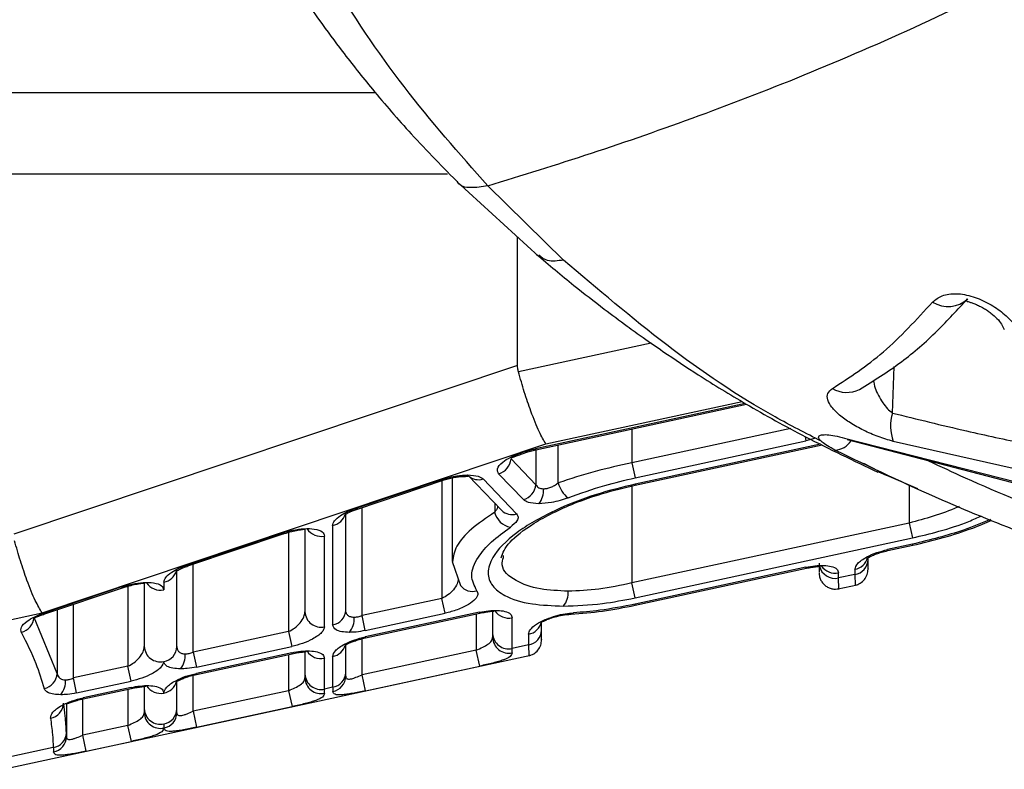
# Paper-space layout '_Back' of a CAD drawing. Units: millimetres. Extents: x -360 to 348, y -499 to 787.
# Drawn here: x -232 to -172, y -83 to -37 of the extents above; entities that cross this region are included whole.
import ezdxf

# ---------------------------------------------------------------- set-up
doc = ezdxf.new("R2010")
doc.units = ezdxf.units.MM

psp = doc.layouts.new('_Back')

# ---------------------------------------------------------------- linework, layer by layer
at = {"color": 7, "linetype": 'Continuous', "lineweight": 25}
for p, q in [((-244.133, -41.85), (-210.577, -41.85)), ((-206.116, -46.85), (-234.442, -46.85)), ((-205.516, -47.321), (-200.528, -51.886)), ((-199.006, -52.115), (-203.645, -47.564)), ((-201.821, -58.569), (-201.821, -50.702)), ((-193.638, -57.203), (-201.77, -58.961)), ((-201.821, -58.569), (-232.695, -68.922)), ((-178.854, -61.488), (-178.755, -58.643)), ((-187.875, -60.903), (-200.722, -63.68)), ((-200.082, -63.38), (-188.07, -60.784)), ((-200.708, -63.743), (-187.791, -60.951)), ((-185.088, -62.442), (-194.821, -64.546)), ((-194.821, -62.471), (-194.821, -64.546)), ((-194.624, -65.461), (-184.152, -63.197)), ((-184.209, -62.934), (-184.152, -63.197)), ((-183.565, -63.032), (-184.152, -63.197)), ((-181.792, -63.024), (-171.207, -65.732)), ((-181.633, -63.119), (-171.023, -65.871)), ((-170.647, -65.071), (-178.8, -63.227)), ((-230.956, -73.734), (-200.082, -63.38)), ((-201.31, -63.841), (-201.656, -63.958)), ((-201.536, -63.992), (-201.189, -63.875)), ((-201.189, -63.875), (-201.184, -63.873)), ((-201.184, -63.873), (-200.708, -63.743)), ((-200.722, -63.68), (-200.708, -63.743)), ((-200.699, -63.741), (-200.699, -65.886)), ((-199.333, -65.774), (-199.333, -63.446)), ((-183.263, -63.392), (-194.624, -65.848)), ((-194.61, -65.911), (-183.169, -63.438)), ((-200.699, -65.886), (-202.222, -64.298)), ((-194.821, -64.546), (-194.624, -65.461)), ((-179.201, -65.326), (-180.607, -64.587)), ((-179.201, -65.326), (-179.72, -65.076)), ((-179.71, -65.104), (-179.244, -65.303)), ((-206.435, -65.56), (-211.741, -67.339)), ((-211.62, -67.373), (-206.315, -65.594)), ((-206.454, -65.641), (-206.454, -72.85)), ((-206.309, -65.592), (-206.315, -65.594)), ((-205.821, -65.461), (-205.821, -70.579)), ((-204.855, -65.311), (-202.799, -67.454)), ((-201.88, -67.675), (-203.935, -65.532)), ((-202.98, -65.212), (-201.457, -66.8)), ((-177.29, -66.137), (-179.201, -65.326)), ((-194.821, -65.965), (-194.821, -71.906)), ((-194.624, -65.848), (-194.61, -65.911)), ((-177.821, -65.912), (-177.821, -68.231)), ((-211.35, -73.909), (-211.35, -67.283)), ((-203.225, -67.01), (-203.225, -67.572)), ((-212.35, -73.566), (-212.35, -67.675)), ((-214.85, -68.596), (-214.85, -73.675)), ((-213.152, -68.385), (-213.152, -74.481)), ((-177.821, -68.231), (-194.821, -71.906)), ((-177.821, -68.231), (-177.624, -69.145)), ((-216.241, -68.848), (-222.086, -70.809)), ((-221.966, -70.843), (-216.12, -68.882)), ((-215.85, -68.804), (-215.85, -74.882)), ((-213.652, -74.589), (-213.652, -69.029)), ((-194.624, -72.82), (-177.624, -69.145)), ((-177.624, -69.532), (-179.152, -69.863)), ((-179.139, -69.926), (-179.152, -69.863)), ((-179.139, -69.926), (-177.61, -69.596)), ((-177.61, -69.596), (-177.624, -69.532)), ((-202.693, -70.337), (-202.677, -70.229)), ((-180.35, -70.471), (-180.35, -70.346)), ((-222.695, -75.803), (-222.695, -71.145)), ((-221.695, -76.145), (-221.695, -70.752)), ((-205.821, -70.594), (-205.313, -72.07)), ((-184.152, -70.944), (-194.624, -73.207)), ((-194.61, -73.27), (-184.122, -71.003)), ((-184.139, -71.007), (-184.152, -70.944)), ((-181.152, -71.07), (-181.152, -71.385)), ((-182.152, -71.601), (-182.152, -71.286)), ((-181.152, -71.385), (-182.152, -71.601)), ((-182.139, -72.261), (-182.152, -71.601)), ((-181.152, -71.385), (-181.139, -72.045)), ((-226.086, -72.15), (-230.854, -73.749)), ((-230.733, -73.783), (-225.966, -72.184)), ((-225.959, -72.181), (-225.966, -72.184)), ((-225.695, -72.106), (-225.695, -77.01)), ((-224.695, -71.898), (-224.695, -75.803)), ((-223.498, -71.854), (-223.498, -72.331)), ((-194.624, -72.82), (-194.821, -71.906)), ((-182.169, -72.267), (-181.009, -72.017)), ((-206.454, -72.85), (-211.35, -73.909)), ((-206.256, -73.765), (-206.454, -72.85)), ((-230.03, -73.547), (-230.03, -77.465)), ((-229.035, -77.732), (-229.035, -73.213)), ((-194.61, -73.27), (-194.624, -73.207)), ((-233.475, -74.279), (-230.956, -73.734)), ((-230.03, -77.465), (-231.446, -74.017)), ((-211.152, -74.823), (-211.35, -73.909)), ((-204.152, -73.697), (-211.152, -75.21)), ((-211.152, -74.823), (-206.256, -73.765)), ((-211.139, -75.274), (-204.139, -73.76)), ((-204.35, -73.806), (-204.35, -76.025)), ((-204.139, -73.76), (-204.152, -73.697)), ((-203.35, -73.638), (-203.35, -75.01)), ((-202.152, -75.924), (-202.152, -74.039)), ((-200.35, -74.794), (-200.35, -74.311)), ((-215.85, -74.882), (-221.695, -76.145)), ((-215.85, -74.882), (-215.652, -75.796)), ((-211.35, -77.538), (-211.35, -75.326)), ((-211.139, -75.274), (-211.152, -75.21)), ((-201.152, -75.049), (-201.152, -75.708)), ((-221.498, -77.059), (-215.652, -75.796)), ((-212.35, -77.388), (-212.35, -75.693)), ((-201.152, -75.708), (-202.152, -75.924)), ((-201.152, -75.708), (-201.139, -76.368)), ((-233.345, -83.33), (-201.009, -76.34)), ((-221.695, -76.145), (-221.498, -77.059)), ((-215.652, -76.183), (-221.498, -77.447)), ((-221.484, -77.51), (-215.639, -76.246)), ((-215.85, -76.292), (-215.85, -78.511)), ((-215.652, -76.183), (-215.639, -76.246)), ((-214.85, -76.124), (-214.85, -77.496)), ((-213.652, -78.41), (-213.652, -76.525)), ((-213.152, -76.417), (-213.152, -78.302)), ((-204.35, -76.025), (-211.35, -77.538)), ((-204.139, -77.001), (-204.35, -76.025)), ((-225.695, -77.01), (-229.035, -77.732)), ((-225.498, -77.924), (-225.695, -77.01)), ((-211.139, -78.514), (-204.139, -77.001)), ((-228.837, -78.646), (-229.035, -77.732)), ((-221.695, -79.774), (-221.695, -77.562)), ((-221.498, -77.447), (-221.484, -77.51)), ((-211.139, -78.514), (-211.35, -77.538)), ((-228.837, -78.646), (-225.498, -77.924)), ((-225.498, -78.311), (-228.443, -78.948)), ((-228.429, -79.011), (-225.484, -78.375)), ((-225.695, -78.42), (-225.695, -80.639)), ((-225.484, -78.375), (-225.498, -78.311)), ((-224.695, -78.252), (-224.695, -79.624)), ((-222.695, -79.624), (-222.695, -77.93)), ((-213.152, -78.302), (-213.652, -78.41)), ((-228.458, -81.236), (-228.458, -79.018)), ((-228.429, -79.011), (-228.443, -78.948)), ((-215.85, -78.511), (-221.695, -79.774)), ((-215.85, -78.511), (-215.639, -79.487)), ((-229.458, -79.307), (-229.458, -81.325)), ((-221.485, -80.75), (-215.639, -79.487)), ((-221.695, -79.774), (-221.485, -80.75)), ((-225.695, -80.639), (-228.458, -81.236)), ((-225.485, -81.615), (-225.695, -80.639)), ((-228.247, -82.212), (-228.458, -81.236)), ((-230.268, -82.002), (-233.47, -82.694)), ((-228.247, -82.212), (-225.485, -81.615))]:
    psp.add_line(p, q, dxfattribs=at)
at = {"color": 7, "linetype": 'Continuous', "lineweight": 25, "flags": 128}
for points in [[(-201.31, -63.841), (-201.231, -63.878), (-201.189, -63.875)], [(-201.656, -63.958), (-201.578, -63.994), (-201.536, -63.992)], [(-206.315, -65.594), (-206.357, -65.597), (-206.435, -65.56)], [(-205.078, -65.372), (-204.988, -65.358), (-204.872, -65.286)], [(-211.612, -67.37), (-211.662, -67.376), (-211.741, -67.339)], [(-216.241, -68.848), (-216.162, -68.885), (-216.115, -68.88)], [(-222.086, -70.809), (-222.008, -70.846), (-221.966, -70.843)], [(-225.966, -72.184), (-226.008, -72.187), (-226.086, -72.15)], [(-230.733, -73.783), (-230.775, -73.786), (-230.854, -73.749)], [(-198.544, -73.821), (-198.484, -73.807), (-198.398, -73.737)]]:
    psp.add_lwpolyline(points, dxfattribs=at)
at = {"color": 7, "linetype": 'Continuous', "lineweight": 25}
for centre, radius, start, end in [((-175.443, -53.235), 1.731, 236.89219, 314.01261), ((-181.654, -58.529), 1.699, 238.81159, 297.32445), ((-176.256, -62.277), 2.715, 163.12628, 200.47982), ((-182.443, -62.493), 1.27, 273.15013, 326.32308), ((-203.286, -64.186), 1.071, 286.6382, 354.01588), ((-204.216, -64.674), 0.903, 227.87675, 288.07578), ((-201.763, -65.774), 1.071, 286.6382, 354.01588), ((-201.526, -66.224), 1.299, 320.75316, 4.07415), ((-197.752, -65.382), 1.629, 193.93005, 233.30382), ((-202.159, -66.815), 0.904, 224.90768, 287.95056), ((-213.315, -67.425), 0.974, 279.63438, 345.0956), ((-202.028, -67.275), 1.234, 193.93098, 258.96836), ((-213.856, -68.026), 1.024, 212.83744, 281.46782), ((-181.315, -70.11), 0.973, 279.6238, 345.72142), ((-181.301, -70.445), 0.952, 279.00447, 358.44235), ((-223.654, -70.902), 0.965, 279.29389, 344.66108), ((-182.366, -70.631), 0.994, 193.19565, 282.40417), ((-182.356, -70.282), 1.025, 213.51989, 281.4537), ((-223.701, -71.326), 1.025, 214.01306, 281.44354), ((-204.589, -71.502), 0.919, 218.06751, 287.20162), ((-200.016, -72.504), 1.299, 320.75316, 4.07415), ((-213.301, -73.541), 0.952, 279.00447, 358.44235), ((-232.474, -73.928), 1.032, 283.63107, 355.06425), ((-213.869, -73.63), 0.982, 182.58402, 282.70805), ((-213.133, -74.114), 1.299, 320.75316, 4.07415), ((-202.356, -73.035), 1.025, 214.00031, 281.4438), ((-201.306, -74.102), 0.96, 279.18305, 349.77097), ((-201.301, -74.768), 0.952, 279.00447, 358.44235), ((-202.369, -74.966), 0.982, 182.58402, 282.70805), ((-202.361, -75.218), 0.989, 181.5481, 282.50539), ((-223.714, -75.758), 0.982, 182.58402, 282.70805), ((-223.647, -75.777), 0.952, 279.00447, 358.44235), ((-213.315, -75.458), 0.973, 279.6238, 345.72142), ((-223.479, -76.35), 1.299, 320.75316, 4.07415), ((-213.856, -75.522), 1.024, 212.7495, 281.46964), ((-231.025, -77.402), 0.997, 281.4292, 356.37648), ((-213.869, -77.452), 0.982, 182.58402, 282.70805), ((-213.861, -77.703), 0.989, 181.5481, 282.50539), ((-213.301, -77.362), 0.952, 279.00447, 358.44235), ((-213.32, -77.607), 0.97, 280.25611, 359.09165), ((-230.818, -77.936), 1.299, 320.75316, 4.07415), ((-223.701, -77.649), 1.025, 213.51989, 281.4537), ((-223.653, -77.702), 0.964, 279.26176, 346.12581), ((-230.615, -79.236), 0.978, 280.36102, 357.20083), ((-223.714, -79.58), 0.982, 182.58402, 282.70805), ((-223.647, -79.598), 0.952, 279.00447, 358.44235), ((-223.707, -79.832), 0.989, 181.5481, 282.50539), ((-223.665, -79.843), 0.97, 280.25611, 359.09165), ((-230.424, -81.056), 0.959, 279.35525, 358.09945), ((-230.431, -81.307), 0.973, 280.44217, 358.94935)]:
    psp.add_arc(centre, radius, start, end, dxfattribs=at)
for points, knots in [([(-203.646, -47.564), (-205.394, -45.584), (-208.887, -41.627), (-213.447, -34.807), (-217.445, -27.38), (-219.564, -21.959), (-220.629, -19.233)], [0, 0, 0, 0, 0.248455, 0.496505, 0.746842, 1, 1, 1, 1]), ([(-223.588, -19.335), (-222.782, -21.315), (-221.306, -24.937), (-218.922, -29.58), (-216.854, -33.126), (-215.229, -35.62), (-213.857, -37.585), (-212.441, -39.498), (-210.587, -41.824), (-208.216, -44.569), (-206.38, -46.438), (-205.384, -47.452)], [0, 0, 0, 0, 0.184383, 0.337446, 0.458928, 0.549023, 0.603609, 0.672788, 0.761802, 0.870817, 1, 1, 1, 1]), ([(-203.646, -47.564), (-201.544, -46.915), (-197.34, -45.617), (-190.738, -43.311), (-183.874, -40.665), (-176.657, -37.519), (-169.092, -33.79), (-163.915, -31), (-161.326, -29.605)], [0, 0, 0, 0, 0.166685, 0.333383, 0.500044, 0.666682, 0.833314, 1, 1, 1, 1]), ([(-203.646, -47.564), (-204.007, -47.622), (-204.746, -47.74), (-205.361, -47.588), (-205.494, -47.324), (-205.504, -47.305)], [0, 0, 0, 0, 0.470061, 0.962494, 1, 1, 1, 1]), ([(-200.672, -51.764), (-199.908, -52.403), (-198.534, -53.551), (-196.671, -55), (-195.251, -56.057), (-194.044, -56.925), (-192.599, -57.932), (-190.517, -59.314), (-187.616, -61.087), (-183.961, -63.11), (-181.224, -64.409), (-179.738, -65.115)], [0, 0, 0, 0, 0.115942, 0.208279, 0.276938, 0.324086, 0.382262, 0.485872, 0.623783, 0.795637, 1, 1, 1, 1]), ([(-199.006, -52.115), (-199.357, -52.162), (-199.989, -52.246), (-200.362, -51.951), (-200.527, -51.82)], [0, 0, 0, 0, 0.556248, 1, 1, 1, 1]), ([(-183.209, -63.219), (-184.159, -62.735), (-187.424, -61.072), (-192.732, -57.455), (-196.916, -53.894), (-199.006, -52.115)], [0, 0, 0, 0, 0.170425, 0.585657, 1, 1, 1, 1]), ([(-176.389, -54.685), (-176.216, -54.539), (-175.957, -54.319), (-175.407, -54.187), (-174.943, -54.162), (-174.437, -54.218), (-173.744, -54.392), (-172.907, -54.764), (-172.043, -55.354), (-171.368, -56.024), (-170.866, -56.733), (-170.721, -57.189), (-170.648, -57.419)], [0, 0, 0, 0, 0.12537, 0.18873, 0.250335, 0.311675, 0.375322, 0.50059, 0.622734, 0.749128, 0.873943, 1, 1, 1, 1]), ([(-182.534, -59.982), (-181.481, -59.3), (-179.376, -57.936), (-177.385, -55.769), (-176.389, -54.685)], [0, 0, 0, 0, 0.499999, 1, 1, 1, 1]), ([(-180.874, -60.038), (-180.009, -59.507), (-178.38, -58.506), (-176.17, -56.581), (-174.857, -55.152), (-174.244, -54.484)], [0, 0, 0, 0, 0.375683, 0.708003, 1, 1, 1, 1]), ([(-174.295, -54.609), (-174.29, -54.62), (-174.28, -54.645), (-174.166, -54.677), (-173.982, -54.733), (-173.754, -54.817), (-173.506, -54.928), (-173.26, -55.06), (-173.027, -55.208), (-172.73, -55.426), (-172.257, -55.842), (-172.105, -56.152), (-171.999, -56.369)], [0, 0, 0, 0, 0.055133, 0.113737, 0.169606, 0.2282, 0.288903, 0.351713, 0.415812, 0.483331, 0.639025, 1, 1, 1, 1]), ([(-201.77, -58.961), (-201.787, -58.89), (-201.816, -58.76), (-201.82, -58.628), (-201.821, -58.569)], [0, 0, 0, 0, 0.553839, 1, 1, 1, 1]), ([(-200.082, -63.38), (-200.216, -63.158), (-200.492, -62.704), (-200.967, -61.521), (-201.408, -60.23), (-201.651, -59.377), (-201.77, -58.961)], [0, 0, 0, 0, 0.275346, 0.562876, 0.786745, 1, 1, 1, 1]), ([(-180.025, -59.479), (-179.994, -59.639), (-179.906, -60.097), (-179.569, -60.7), (-179.182, -61.222), (-178.959, -61.404), (-178.854, -61.488)], [0, 0, 0, 0, 0.227676, 0.650892, 0.837468, 1, 1, 1, 1]), ([(-178.8, -63.227), (-179.109, -63.138), (-179.723, -62.961), (-180.644, -62.553), (-181.455, -62.1), (-182.122, -61.617), (-182.597, -61.133), (-182.849, -60.676), (-182.869, -60.263), (-182.646, -60.075), (-182.534, -59.982)], [0, 0, 0, 0, 0.123696, 0.245711, 0.369264, 0.493969, 0.619807, 0.746741, 0.873672, 1, 1, 1, 1]), ([(-178.854, -61.488), (-177.345, -61.863), (-174.649, -62.531), (-171.935, -63.109), (-170.74, -63.364)], [0, 0, 0, 0, 0.559999, 1, 1, 1, 1]), ([(-182.373, -63.761), (-182.534, -63.674), (-182.857, -63.5), (-183.184, -63.265), (-183.374, -63.064), (-183.392, -62.911), (-183.222, -62.822), (-182.882, -62.805), (-182.395, -62.868), (-181.992, -62.972), (-181.792, -63.024)], [0, 0, 0, 0, 0.124782, 0.250433, 0.376063, 0.501439, 0.627472, 0.752739, 0.876688, 1, 1, 1, 1]), ([(-201.31, -63.841), (-201.202, -63.807), (-201.011, -63.746), (-200.81, -63.7), (-200.722, -63.68)], [0, 0, 0, 0, 0.5632355, 1, 1, 1, 1]), ([(-170.446, -69.031), (-172.239, -68.317), (-176.28, -66.709), (-180.195, -64.815), (-182.373, -63.761)], [0, 0, 0, 0, 0.443672, 1, 1, 1, 1]), ([(-202.98, -65.212), (-203.029, -65.113), (-203.132, -64.904), (-202.812, -64.531), (-202.292, -64.198), (-201.861, -64.035), (-201.656, -63.958)], [0, 0, 0, 0, 0.267028, 0.562897, 0.792308, 1, 1, 1, 1]), ([(-202.234, -64.216), (-202.23, -64.222), (-202.211, -64.251), (-202.072, -64.183), (-201.828, -64.092), (-201.634, -64.025), (-201.531, -63.99)], [0, 0, 0, 0, 0.094754, 0.484727, 0.72603, 1, 1, 1, 1]), ([(-194.821, -64.546), (-195.577, -64.709), (-197.15, -65.049), (-198.587, -65.526), (-199.333, -65.774)], [0, 0, 0, 0, 0.480651, 1, 1, 1, 1]), ([(-176.651, -64.411), (-175.903, -64.765), (-173.085, -66.1), (-170.183, -67.232), (-168.051, -68.064)], [0, 0, 0, 0, 0.265618, 1, 1, 1, 1]), ([(-206.435, -65.56), (-206.134, -65.473), (-205.603, -65.32), (-205.093, -65.297), (-204.872, -65.286)], [0, 0, 0, 0, 0.566334, 1, 1, 1, 1]), ([(-206.31, -65.592), (-206.203, -65.559), (-205.994, -65.494), (-205.671, -65.425), (-205.359, -65.38), (-205.171, -65.375), (-205.077, -65.372)], [0, 0, 0, 0, 0.262011, 0.514527, 0.759464, 1, 1, 1, 1]), ([(-205.077, -65.372), (-205.028, -65.371), (-204.931, -65.369), (-204.864, -65.357), (-204.865, -65.343), (-204.866, -65.338)], [0, 0, 0, 0, 0.391185, 0.757123, 1, 1, 1, 1]), ([(-204.872, -65.286), (-204.636, -65.301), (-204.208, -65.329), (-204.02, -65.47), (-203.935, -65.532)], [0, 0, 0, 0, 0.5536764, 1, 1, 1, 1]), ([(-198.725, -66.688), (-197.987, -66.419), (-196.681, -65.944), (-195.248, -65.607), (-194.624, -65.461)], [0, 0, 0, 0, 0.564631, 1, 1, 1, 1]), ([(-194.624, -65.848), (-195.423, -66.045), (-197.19, -66.482), (-199.771, -67.513), (-202.079, -68.853), (-203.378, -70.189), (-203.719, -71.288), (-203.446, -72.087), (-202.591, -72.764), (-201.138, -73.238), (-199.676, -73.298), (-199.01, -73.326)], [0, 0, 0, 0, 0.098909, 0.2185396, 0.3574332, 0.5074118, 0.6072819, 0.7022488, 0.7896861, 0.9042386, 1, 1, 1, 1]), ([(-202.821, -70.364), (-202.724, -70.069), (-202.538, -69.506), (-200.912, -68.223), (-198.778, -67.153), (-196.596, -66.387), (-195.289, -66.073), (-194.61, -65.911)], [0, 0, 0, 0, 0.249923, 0.477151, 0.714901, 0.851883, 1, 1, 1, 1]), ([(-200.699, -65.886), (-200.677, -65.923), (-200.634, -65.994), (-200.526, -66.071), (-200.394, -66.122), (-200.284, -66.128), (-200.23, -66.132)], [0, 0, 0, 0, 0.27345, 0.521893, 0.765617, 1, 1, 1, 1]), ([(-200.23, -66.132), (-200.16, -66.127), (-200.016, -66.117), (-199.782, -66.042), (-199.546, -65.928), (-199.407, -65.827), (-199.333, -65.774)], [0, 0, 0, 0, 0.228805, 0.470983, 0.718063, 1, 1, 1, 1]), ([(-200.52, -67.046), (-200.757, -67.031), (-201.184, -67.004), (-201.373, -66.863), (-201.457, -66.8)], [0, 0, 0, 0, 0.553676, 1, 1, 1, 1]), ([(-198.725, -66.688), (-198.886, -66.745), (-199.208, -66.86), (-199.841, -67.007), (-200.265, -67.031), (-200.52, -67.046)], [0, 0, 0, 0, 0.284522, 0.570174, 1, 1, 1, 1]), ([(-213.152, -68.385), (-213.129, -68.29), (-213.079, -68.093), (-212.722, -67.793), (-212.262, -67.532), (-211.91, -67.402), (-211.741, -67.339)], [0, 0, 0, 0, 0.274178, 0.565192, 0.790218, 1, 1, 1, 1]), ([(-212.372, -67.682), (-212.359, -67.68), (-212.327, -67.675), (-212.136, -67.573), (-211.881, -67.464), (-211.705, -67.403), (-211.615, -67.371)], [0, 0, 0, 0, 0.257403, 0.603294, 0.795801, 1, 1, 1, 1]), ([(-203.038, -67.205), (-203.041, -67.224), (-203.063, -67.343), (-203.151, -67.467), (-203.225, -67.572)], [0, 0, 0, 0, 0.161701, 1, 1, 1, 1]), ([(-174.755, -67.213), (-174.795, -67.232), (-175.283, -67.462), (-176.319, -67.823), (-177.333, -68.098), (-177.821, -68.231)], [0, 0, 0, 0, 0.0448302, 0.5399106, 1, 1, 1, 1]), ([(-203.225, -67.572), (-203.732, -67.916), (-204.758, -68.612), (-205.657, -69.657), (-205.76, -70.292), (-205.811, -70.602)], [0, 0, 0, 0, 0.332172, 0.673439, 1, 1, 1, 1]), ([(-201.88, -67.675), (-201.841, -67.737), (-201.76, -67.863), (-201.842, -68.142), (-202.104, -68.356), (-202.264, -68.486)], [0, 0, 0, 0, 0.27128, 0.556996, 1, 1, 1, 1]), ([(-177.624, -69.145), (-177.08, -69.015), (-175.886, -68.729), (-174.43, -68.263), (-173.645, -67.906), (-173.393, -67.792)], [0, 0, 0, 0, 0.3621348, 0.7958103, 1, 1, 1, 1]), ([(-172.853, -68.022), (-173.391, -68.244), (-174.853, -68.846), (-176.552, -69.267), (-177.624, -69.532)], [0, 0, 0, 0, 0.368836, 1, 1, 1, 1]), ([(-177.61, -69.595), (-176.983, -69.446), (-175.719, -69.144), (-174.073, -68.615), (-173.142, -68.225), (-172.757, -68.063)], [0, 0, 0, 0, 0.3659624, 0.7376128, 1, 1, 1, 1]), ([(-216.241, -68.848), (-216.031, -68.786), (-215.594, -68.656), (-214.881, -68.562), (-214.213, -68.583), (-213.738, -68.745), (-213.68, -68.937), (-213.652, -69.029)], [0, 0, 0, 0, 0.1745089, 0.3634955, 0.5596675, 0.7882456, 1, 1, 1, 1]), ([(-216.115, -68.88), (-215.964, -68.834), (-215.679, -68.746), (-215.275, -68.669), (-214.993, -68.625), (-214.851, -68.607), (-214.826, -68.587), (-214.822, -68.584)], [0, 0, 0, 0, 0.284755, 0.536321, 0.759986, 0.963699, 1, 1, 1, 1]), ([(-204.318, -72.381), (-204.468, -72.076), (-204.775, -71.454), (-204.352, -70.408), (-203.508, -69.4), (-202.675, -68.788), (-202.264, -68.486)], [0, 0, 0, 0, 0.271633, 0.556274, 0.78119, 1, 1, 1, 1]), ([(-230.956, -73.734), (-231.09, -73.512), (-231.366, -73.058), (-231.841, -71.875), (-232.282, -70.584), (-232.525, -69.731), (-232.644, -69.315)], [0, 0, 0, 0, 0.275346, 0.562876, 0.786745, 1, 1, 1, 1]), ([(-181.152, -71.07), (-181.117, -70.952), (-181.042, -70.706), (-180.509, -70.335), (-179.841, -70.038), (-179.374, -69.919), (-179.152, -69.863)], [0, 0, 0, 0, 0.273409, 0.57056, 0.796816, 1, 1, 1, 1]), ([(-180.367, -70.347), (-180.368, -70.349), (-180.373, -70.374), (-180.273, -70.307), (-180.072, -70.217), (-179.834, -70.121), (-179.522, -70.016), (-179.269, -69.956), (-179.139, -69.926)], [0, 0, 0, 0, 0.035253, 0.306146, 0.46231, 0.630791, 0.810298, 1, 1, 1, 1]), ([(-198.72, -72.412), (-199.315, -72.384), (-200.623, -72.324), (-202.072, -71.769), (-202.864, -71.066), (-202.729, -70.492), (-202.693, -70.337)], [0, 0, 0, 0, 0.241885, 0.532328, 0.873707, 1, 1, 1, 1]), ([(-180.35, -71.035), (-180.35, -71.045), (-180.35, -71.127), (-180.35, -70.778), (-180.35, -70.471)], [0, 0, 0, 0, 0.121288, 1, 1, 1, 1]), ([(-223.498, -71.854), (-223.474, -71.759), (-223.425, -71.562), (-223.068, -71.262), (-222.607, -71.002), (-222.256, -70.871), (-222.086, -70.809)], [0, 0, 0, 0, 0.274178, 0.565192, 0.790218, 1, 1, 1, 1]), ([(-222.717, -71.152), (-222.704, -71.15), (-222.673, -71.145), (-222.481, -71.043), (-222.226, -70.934), (-222.051, -70.872), (-221.961, -70.841)], [0, 0, 0, 0, 0.257403, 0.603294, 0.795801, 1, 1, 1, 1]), ([(-184.152, -70.944), (-183.968, -70.909), (-183.588, -70.839), (-183.038, -70.82), (-182.554, -70.884), (-182.215, -71.042), (-182.173, -71.206), (-182.152, -71.286)], [0, 0, 0, 0, 0.175281, 0.361707, 0.554857, 0.782737, 1, 1, 1, 1]), ([(-184.139, -71.006), (-184.016, -70.982), (-183.782, -70.935), (-183.5, -70.904), (-183.328, -70.881), (-183.244, -70.872), (-183.249, -70.843), (-183.25, -70.836)], [0, 0, 0, 0, 0.268586, 0.509743, 0.729581, 0.934718, 1, 1, 1, 1]), ([(-183.35, -70.687), (-183.35, -70.881), (-183.35, -71.228), (-183.35, -71.244), (-183.35, -71.251)], [0, 0, 0, 0, 0.556349, 1, 1, 1, 1]), ([(-181.139, -72.045), (-181.034, -72.011), (-180.817, -71.942), (-180.558, -71.707), (-180.382, -71.404), (-180.361, -71.177), (-180.35, -71.067)], [0, 0, 0, 0, 0.242657, 0.5, 0.757343, 1, 1, 1, 1]), ([(-205.454, -71.643), (-205.468, -71.748), (-205.499, -71.967), (-205.724, -72.315), (-206.045, -72.635), (-206.326, -72.783), (-206.454, -72.85)], [0, 0, 0, 0, 0.247554, 0.521248, 0.782042, 1, 1, 1, 1]), ([(-183.35, -71.283), (-183.346, -71.351), (-183.338, -71.492), (-183.268, -71.701), (-183.15, -71.899), (-182.984, -72.069), (-182.783, -72.195), (-182.564, -72.268), (-182.345, -72.293), (-182.206, -72.271), (-182.139, -72.261)], [0, 0, 0, 0, 0.1140436, 0.2369849, 0.366666, 0.5, 0.633334, 0.7630151, 0.8859564, 1, 1, 1, 1]), ([(-226.086, -72.15), (-225.876, -72.088), (-225.439, -71.958), (-224.726, -71.863), (-224.058, -71.885), (-223.583, -72.046), (-223.526, -72.239), (-223.498, -72.331)], [0, 0, 0, 0, 0.174509, 0.363495, 0.559668, 0.788246, 1, 1, 1, 1]), ([(-225.961, -72.182), (-225.809, -72.136), (-225.524, -72.048), (-225.121, -71.971), (-224.838, -71.927), (-224.697, -71.908), (-224.671, -71.889), (-224.668, -71.886)], [0, 0, 0, 0, 0.284755, 0.536321, 0.759986, 0.963699, 1, 1, 1, 1]), ([(-204.318, -72.381), (-204.285, -72.455), (-204.216, -72.612), (-204.395, -72.911), (-204.815, -73.242), (-205.465, -73.559), (-206.005, -73.699), (-206.256, -73.765)], [0, 0, 0, 0, 0.172226, 0.366535, 0.570464, 0.800092, 1, 1, 1, 1]), ([(-194.821, -71.906), (-195.501, -72.052), (-196.851, -72.343), (-198.1, -72.389), (-198.72, -72.412)], [0, 0, 0, 0, 0.503747, 1, 1, 1, 1]), ([(-199.01, -73.326), (-198.225, -73.297), (-196.816, -73.246), (-195.297, -72.951), (-194.624, -72.82)], [0, 0, 0, 0, 0.556913, 1, 1, 1, 1]), ([(-211.837, -74.021), (-211.911, -74.015), (-212.064, -74.002), (-212.224, -73.905), (-212.331, -73.759), (-212.343, -73.634), (-212.35, -73.566)], [0, 0, 0, 0, 0.224505, 0.465916, 0.7112, 1, 1, 1, 1]), ([(-204.152, -73.697), (-203.968, -73.663), (-203.588, -73.592), (-203.038, -73.574), (-202.554, -73.638), (-202.215, -73.795), (-202.173, -73.959), (-202.152, -74.039)], [0, 0, 0, 0, 0.175281, 0.361707, 0.554857, 0.782737, 1, 1, 1, 1]), ([(-204.139, -73.76), (-204.016, -73.735), (-203.782, -73.689), (-203.5, -73.657), (-203.328, -73.634), (-203.244, -73.625), (-203.249, -73.596), (-203.25, -73.589)], [0, 0, 0, 0, 0.2685861, 0.5097435, 0.7295811, 0.9347176, 1, 1, 1, 1]), ([(-198.546, -73.821), (-197.906, -73.77), (-196.62, -73.666), (-195.282, -73.402), (-194.61, -73.27)], [0, 0, 0, 0, 0.497897, 1, 1, 1, 1]), ([(-194.624, -73.207), (-195.347, -73.348), (-196.632, -73.599), (-197.86, -73.695), (-198.398, -73.737)], [0, 0, 0, 0, 0.56261, 1, 1, 1, 1]), ([(-232.23, -74.931), (-232.249, -74.832), (-232.288, -74.624), (-231.947, -74.277), (-231.447, -73.972), (-231.045, -73.821), (-230.854, -73.749)], [0, 0, 0, 0, 0.269888, 0.563875, 0.791519, 1, 1, 1, 1]), ([(-231.418, -74.006), (-231.414, -74.013), (-231.394, -74.048), (-231.256, -73.975), (-231.014, -73.88), (-230.827, -73.815), (-230.728, -73.781)], [0, 0, 0, 0, 0.0962448, 0.4943409, 0.733523, 1, 1, 1, 1]), ([(-215.85, -74.882), (-215.722, -74.814), (-215.441, -74.666), (-215.12, -74.346), (-214.895, -73.998), (-214.865, -73.779), (-214.85, -73.675)], [0, 0, 0, 0, 0.217958, 0.478752, 0.752446, 1, 1, 1, 1]), ([(-211.35, -73.909), (-211.435, -73.942), (-211.6, -74.005), (-211.76, -74.016), (-211.837, -74.021)], [0, 0, 0, 0, 0.516772, 1, 1, 1, 1]), ([(-201.152, -75.049), (-201.13, -74.958), (-201.083, -74.763), (-200.698, -74.431), (-200.128, -74.133), (-199.494, -73.917), (-198.915, -73.784), (-198.563, -73.752), (-198.398, -73.737)], [0, 0, 0, 0, 0.174567, 0.372411, 0.57796, 0.732848, 0.874377, 1, 1, 1, 1]), ([(-200.359, -74.307), (-200.361, -74.312), (-200.364, -74.328), (-200.287, -74.274), (-200.139, -74.202), (-199.887, -74.095), (-199.526, -73.98), (-199.058, -73.869), (-198.721, -73.837), (-198.546, -73.821)], [0, 0, 0, 0, 0.060761, 0.176799, 0.310474, 0.46129, 0.626965, 0.806093, 1, 1, 1, 1]), ([(-213.652, -74.589), (-213.688, -74.706), (-213.763, -74.952), (-214.296, -75.323), (-214.964, -75.62), (-215.431, -75.739), (-215.652, -75.796)], [0, 0, 0, 0, 0.2734086, 0.57056, 0.7968164, 1, 1, 1, 1]), ([(-212.127, -74.935), (-212.289, -74.928), (-212.621, -74.912), (-213.046, -74.771), (-213.112, -74.591), (-213.152, -74.481)], [0, 0, 0, 0, 0.269327, 0.552717, 1, 1, 1, 1]), ([(-200.35, -75.358), (-200.35, -75.368), (-200.35, -75.45), (-200.35, -75.101), (-200.35, -74.794)], [0, 0, 0, 0, 0.121288, 1, 1, 1, 1]), ([(-232.23, -74.931), (-231.912, -75.56), (-231.342, -76.685), (-230.985, -77.861), (-230.827, -78.379)], [0, 0, 0, 0, 0.559101, 1, 1, 1, 1]), ([(-213.152, -76.417), (-213.117, -76.3), (-213.042, -76.054), (-212.509, -75.683), (-211.841, -75.386), (-211.374, -75.267), (-211.152, -75.21)], [0, 0, 0, 0, 0.2734086, 0.57056, 0.7968164, 1, 1, 1, 1]), ([(-212.367, -75.694), (-212.368, -75.697), (-212.373, -75.722), (-212.273, -75.654), (-212.072, -75.564), (-211.834, -75.468), (-211.522, -75.363), (-211.269, -75.304), (-211.139, -75.273)], [0, 0, 0, 0, 0.035253, 0.306146, 0.46231, 0.630791, 0.810298, 1, 1, 1, 1]), ([(-211.152, -74.823), (-211.343, -74.859), (-211.682, -74.923), (-211.992, -74.932), (-212.127, -74.935)], [0, 0, 0, 0, 0.562769, 1, 1, 1, 1]), ([(-204.35, -76.025), (-204.216, -75.966), (-203.949, -75.847), (-203.616, -75.662), (-203.392, -75.465), (-203.364, -75.318), (-203.35, -75.244)], [0, 0, 0, 0, 0.2499, 0.499671, 0.749427, 1, 1, 1, 1]), ([(-203.35, -75.01), (-203.35, -75.058), (-203.35, -75.142), (-203.35, -75.213), (-203.35, -75.244)], [0, 0, 0, 0, 0.560137, 1, 1, 1, 1]), ([(-201.139, -76.368), (-201.034, -76.334), (-200.817, -76.265), (-200.558, -76.03), (-200.382, -75.727), (-200.361, -75.5), (-200.35, -75.391)], [0, 0, 0, 0, 0.242657, 0.5, 0.757343, 1, 1, 1, 1]), ([(-225.695, -77.01), (-225.567, -76.942), (-225.286, -76.795), (-224.965, -76.474), (-224.74, -76.127), (-224.71, -75.907), (-224.695, -75.803)], [0, 0, 0, 0, 0.217958, 0.478752, 0.752446, 1, 1, 1, 1]), ([(-222.695, -75.803), (-222.689, -75.87), (-222.676, -75.995), (-222.569, -76.141), (-222.409, -76.238), (-222.256, -76.251), (-222.183, -76.258)], [0, 0, 0, 0, 0.2888, 0.534084, 0.775495, 1, 1, 1, 1]), ([(-202.147, -76.183), (-202.148, -76.139), (-202.15, -76.06), (-202.152, -75.966), (-202.152, -75.924)], [0, 0, 0, 0, 0.559887, 1, 1, 1, 1]), ([(-222.183, -76.258), (-222.106, -76.252), (-221.946, -76.241), (-221.781, -76.178), (-221.695, -76.145)], [0, 0, 0, 0, 0.483228, 1, 1, 1, 1]), ([(-215.652, -76.183), (-215.468, -76.149), (-215.088, -76.078), (-214.538, -76.06), (-214.054, -76.124), (-213.715, -76.281), (-213.673, -76.445), (-213.652, -76.525)], [0, 0, 0, 0, 0.175281, 0.361707, 0.554857, 0.782737, 1, 1, 1, 1]), ([(-215.639, -76.246), (-215.516, -76.221), (-215.282, -76.174), (-215, -76.143), (-214.828, -76.12), (-214.744, -76.111), (-214.749, -76.082), (-214.75, -76.075)], [0, 0, 0, 0, 0.268586, 0.509743, 0.729581, 0.934718, 1, 1, 1, 1]), ([(-202.147, -76.183), (-202.172, -76.262), (-202.221, -76.419), (-202.579, -76.591), (-202.975, -76.72), (-203.33, -76.815), (-203.723, -76.909), (-204.001, -76.97), (-204.139, -77.001)], [0, 0, 0, 0, 0.250289, 0.499568, 0.62601, 0.749722, 0.875473, 1, 1, 1, 1]), ([(-223.498, -76.717), (-223.534, -76.835), (-223.608, -77.08), (-224.141, -77.451), (-224.809, -77.749), (-225.277, -77.868), (-225.498, -77.924)], [0, 0, 0, 0, 0.273409, 0.57056, 0.796816, 1, 1, 1, 1]), ([(-222.473, -77.172), (-222.634, -77.164), (-222.967, -77.148), (-223.391, -77.007), (-223.457, -76.827), (-223.498, -76.717)], [0, 0, 0, 0, 0.269327, 0.552717, 1, 1, 1, 1]), ([(-221.498, -77.059), (-221.689, -77.095), (-222.027, -77.159), (-222.337, -77.168), (-222.473, -77.172)], [0, 0, 0, 0, 0.562769, 1, 1, 1, 1]), ([(-230.03, -77.465), (-230.016, -77.521), (-229.991, -77.627), (-229.88, -77.749), (-229.727, -77.829), (-229.589, -77.839), (-229.522, -77.844)], [0, 0, 0, 0, 0.283497, 0.530212, 0.772195, 1, 1, 1, 1]), ([(-229.522, -77.844), (-229.445, -77.839), (-229.285, -77.828), (-229.12, -77.764), (-229.035, -77.732)], [0, 0, 0, 0, 0.483228, 1, 1, 1, 1]), ([(-223.498, -78.654), (-223.462, -78.536), (-223.387, -78.29), (-222.855, -77.919), (-222.186, -77.622), (-221.719, -77.503), (-221.498, -77.447)], [0, 0, 0, 0, 0.273409, 0.57056, 0.796816, 1, 1, 1, 1]), ([(-222.713, -77.93), (-222.713, -77.933), (-222.718, -77.958), (-222.618, -77.891), (-222.418, -77.801), (-222.18, -77.705), (-221.867, -77.6), (-221.614, -77.54), (-221.484, -77.509)], [0, 0, 0, 0, 0.035253, 0.306146, 0.46231, 0.630791, 0.810298, 1, 1, 1, 1]), ([(-215.85, -78.511), (-215.716, -78.451), (-215.449, -78.333), (-215.116, -78.148), (-214.892, -77.951), (-214.864, -77.804), (-214.85, -77.73)], [0, 0, 0, 0, 0.2498998, 0.4996706, 0.7494268, 1, 1, 1, 1]), ([(-214.85, -77.496), (-214.85, -77.544), (-214.85, -77.628), (-214.85, -77.699), (-214.85, -77.73)], [0, 0, 0, 0, 0.560137, 1, 1, 1, 1]), ([(-212.35, -77.622), (-212.35, -77.582), (-212.35, -77.511), (-212.35, -77.426), (-212.35, -77.388)], [0, 0, 0, 0, 0.559861, 1, 1, 1, 1]), ([(-212.35, -77.622), (-212.347, -77.656), (-212.341, -77.721), (-212.285, -77.782), (-212.191, -77.807), (-212.063, -77.796), (-211.904, -77.754), (-211.671, -77.674), (-211.477, -77.592), (-211.35, -77.538)], [0, 0, 0, 0, 0.129277, 0.249971, 0.372413, 0.500366, 0.617063, 0.750456, 1, 1, 1, 1]), ([(-229.812, -78.758), (-229.96, -78.752), (-230.261, -78.739), (-230.666, -78.623), (-230.766, -78.472), (-230.827, -78.379)], [0, 0, 0, 0, 0.27097, 0.553527, 1, 1, 1, 1]), ([(-225.498, -78.311), (-225.314, -78.277), (-224.933, -78.207), (-224.384, -78.188), (-223.899, -78.252), (-223.56, -78.409), (-223.518, -78.573), (-223.498, -78.654)], [0, 0, 0, 0, 0.175281, 0.361707, 0.554857, 0.782737, 1, 1, 1, 1]), ([(-225.484, -78.374), (-225.361, -78.349), (-225.128, -78.303), (-224.845, -78.272), (-224.673, -78.249), (-224.589, -78.239), (-224.594, -78.21), (-224.595, -78.204)], [0, 0, 0, 0, 0.268586, 0.509743, 0.729581, 0.934718, 1, 1, 1, 1]), ([(-213.647, -78.669), (-213.648, -78.625), (-213.65, -78.546), (-213.652, -78.452), (-213.652, -78.41)], [0, 0, 0, 0, 0.559887, 1, 1, 1, 1]), ([(-213.152, -78.302), (-213.151, -78.355), (-213.149, -78.448), (-213.148, -78.527), (-213.147, -78.561)], [0, 0, 0, 0, 0.560111, 1, 1, 1, 1]), ([(-230.439, -80.198), (-230.418, -80.079), (-230.372, -79.829), (-229.841, -79.442), (-229.155, -79.13), (-228.671, -79.006), (-228.443, -78.948)], [0, 0, 0, 0, 0.271991, 0.570312, 0.797425, 1, 1, 1, 1]), ([(-228.837, -78.646), (-229.028, -78.682), (-229.367, -78.745), (-229.677, -78.754), (-229.812, -78.758)], [0, 0, 0, 0, 0.562769, 1, 1, 1, 1]), ([(-229.53, -79.285), (-229.509, -79.298), (-229.47, -79.324), (-229.317, -79.269), (-229.105, -79.197), (-228.806, -79.099), (-228.558, -79.041), (-228.429, -79.011)], [0, 0, 0, 0, 0.188942, 0.364761, 0.558875, 0.770753, 1, 1, 1, 1]), ([(-213.647, -78.669), (-213.672, -78.748), (-213.721, -78.905), (-214.079, -79.077), (-214.475, -79.206), (-214.83, -79.301), (-215.223, -79.395), (-215.501, -79.456), (-215.639, -79.487)], [0, 0, 0, 0, 0.250289, 0.499568, 0.62601, 0.749722, 0.875473, 1, 1, 1, 1]), ([(-211.139, -78.514), (-211.276, -78.543), (-211.55, -78.601), (-211.942, -78.677), (-212.297, -78.735), (-212.601, -78.769), (-212.843, -78.771), (-213.081, -78.731), (-213.121, -78.629), (-213.147, -78.561)], [0, 0, 0, 0, 0.124865, 0.250198, 0.375271, 0.500248, 0.62444, 0.750454, 1, 1, 1, 1]), ([(-229.466, -81.088), (-229.485, -80.748), (-229.518, -80.142), (-229.602, -79.546), (-229.639, -79.284)], [0, 0, 0, 0, 0.56039, 1, 1, 1, 1]), ([(-224.695, -79.624), (-224.695, -79.672), (-224.695, -79.757), (-224.695, -79.827), (-224.695, -79.858)], [0, 0, 0, 0, 0.560137, 1, 1, 1, 1]), ([(-222.695, -79.858), (-222.695, -79.819), (-222.695, -79.747), (-222.695, -79.662), (-222.695, -79.624)], [0, 0, 0, 0, 0.559861, 1, 1, 1, 1]), ([(-230.439, -80.198), (-230.394, -80.532), (-230.313, -81.128), (-230.282, -81.735), (-230.268, -82.002)], [0, 0, 0, 0, 0.559605, 1, 1, 1, 1]), ([(-225.695, -80.639), (-225.562, -80.58), (-225.294, -80.461), (-224.962, -80.276), (-224.737, -80.079), (-224.709, -79.932), (-224.695, -79.858)], [0, 0, 0, 0, 0.2499, 0.499671, 0.749427, 1, 1, 1, 1]), ([(-222.695, -79.858), (-222.692, -79.892), (-222.686, -79.958), (-222.63, -80.019), (-222.537, -80.043), (-222.408, -80.032), (-222.25, -79.991), (-222.017, -79.91), (-221.822, -79.828), (-221.695, -79.774)], [0, 0, 0, 0, 0.129277, 0.249971, 0.372413, 0.500366, 0.617063, 0.750456, 1, 1, 1, 1]), ([(-223.493, -80.797), (-223.517, -80.876), (-223.566, -81.033), (-223.924, -81.205), (-224.321, -81.334), (-224.676, -81.429), (-225.068, -81.523), (-225.346, -81.584), (-225.485, -81.615)], [0, 0, 0, 0, 0.250289, 0.499568, 0.62601, 0.749722, 0.875473, 1, 1, 1, 1]), ([(-223.498, -80.538), (-223.497, -80.591), (-223.495, -80.685), (-223.493, -80.763), (-223.493, -80.797)], [0, 0, 0, 0, 0.560111, 1, 1, 1, 1]), ([(-221.485, -80.75), (-221.621, -80.779), (-221.895, -80.837), (-222.288, -80.913), (-222.643, -80.971), (-222.946, -81.005), (-223.188, -81.007), (-223.427, -80.967), (-223.466, -80.865), (-223.493, -80.797)], [0, 0, 0, 0, 0.124865, 0.250198, 0.375271, 0.500248, 0.62444, 0.750454, 1, 1, 1, 1]), ([(-229.458, -81.325), (-229.459, -81.285), (-229.461, -81.213), (-229.465, -81.126), (-229.466, -81.088)], [0, 0, 0, 0, 0.559975, 1, 1, 1, 1]), ([(-229.458, -81.325), (-229.454, -81.358), (-229.447, -81.423), (-229.39, -81.482), (-229.296, -81.505), (-229.167, -81.493), (-229.009, -81.451), (-228.777, -81.371), (-228.584, -81.289), (-228.458, -81.236)], [0, 0, 0, 0, 0.129116, 0.24993, 0.372271, 0.500315, 0.617009, 0.750372, 1, 1, 1, 1]), ([(-230.268, -82.002), (-230.265, -82.055), (-230.26, -82.151), (-230.256, -82.23), (-230.255, -82.265)], [0, 0, 0, 0, 0.559975, 1, 1, 1, 1]), ([(-228.247, -82.212), (-228.383, -82.241), (-228.655, -82.299), (-229.046, -82.374), (-229.399, -82.432), (-229.801, -82.477), (-230.168, -82.462), (-230.226, -82.331), (-230.255, -82.265)], [0, 0, 0, 0, 0.125077, 0.250592, 0.375789, 0.500925, 0.750157, 1, 1, 1, 1])]:
    psp.add_open_spline(points, degree=3, knots=knots, dxfattribs=at)

doc.saveas('drawing.dxf')
